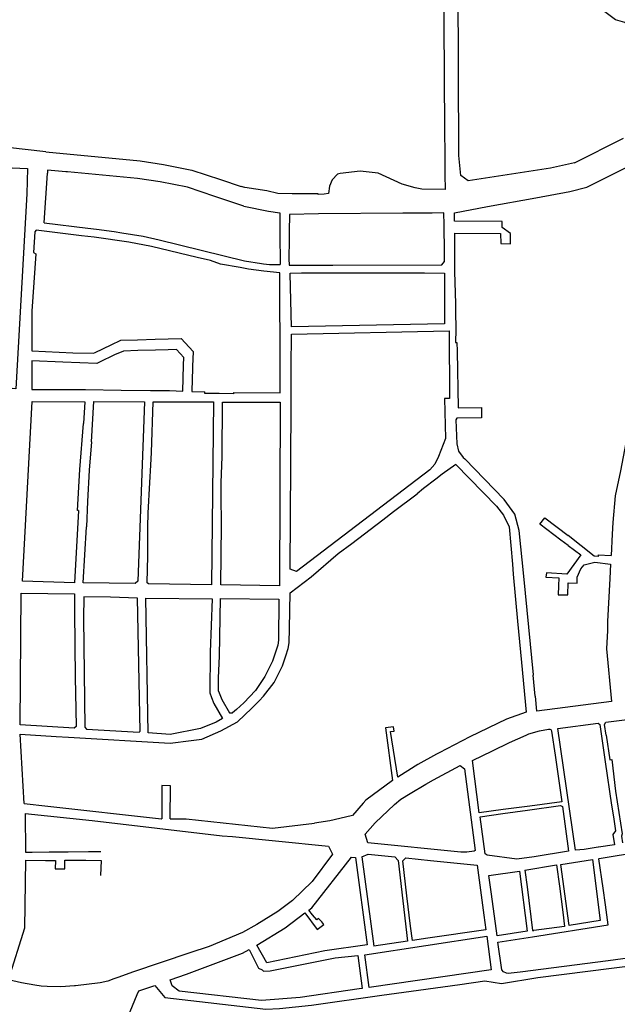
# Model space of a CAD drawing. Units: inches. Extents: x 1175780 to 1197587, y 345821 to 361998.
# Drawn here: x 1185248 to 1186123, y 354517 to 355959 of the extents above; entities that cross this region are included whole.
import ezdxf

# ---------------------------------------------------------------- set-up
doc = ezdxf.new("R2010")
doc.units = ezdxf.units.IN
doc.header["$MEASUREMENT"] = 0

msp = doc.modelspace()

# ---------------------------------------------------------------- linework, layer by layer
for points in [[(1186060.7, 355749.8), (1186025.1, 355741.8), (1185904.8, 355723.1), (1185894.1, 355730.9), (1185891.3, 355760.3), (1185889.9, 356011.5), (1185889.5, 356120.8)], [(1185753.5, 356108.2), (1185869.8, 356097.2), (1185868.9, 355954.2), (1185870, 355798.7), (1185870.5, 355760.4), (1185870.7, 355732.2), (1185871.1, 355710.8), (1185836.8, 355711.2), (1185827.3, 355712.9), (1185808.3, 355718.5), (1185772.8, 355734.6), (1185746.7, 355737.3), (1185717.2, 355734.1), (1185713.3, 355733), (1185705.4, 355724.7), (1185701.9, 355715.3)], [(1186153.6, 355938.4), (1186152.4, 355940.3), (1186134.2, 355955.4), (1186134.2, 355955.4), (1186120.4, 355959.3), (1186060.6, 356004.4), (1186055.1, 356013.3), (1186046.6, 356020.8), (1186042.6, 356023.8)], [(1185286.1, 355765.6), (1185048.4, 355792.6), (1184901.4, 355806.8)], [(1186060.5, 355749.7), (1186132.4, 355785.8)], [(1185050.9, 355759.4), (1185179.8, 355744.6), (1185259.4, 355741.2), (1185258.2, 355704.3), (1185242.2, 355418.7), (1185169.9, 355425)], [(1185286.1, 355765.6), (1185424.4, 355752.6)], [(1185424.4, 355752.6), (1185458.5, 355747.2), (1185500.2, 355739), (1185542, 355725.2), (1185572.3, 355715.1)], [(1186078.6, 355713.9), (1186138.9, 355744.3), (1186145.5, 355744.9)], [(1185284, 355661.7), (1185288.5, 355734.3)], [(1185576.4, 355686.2), (1185533.8, 355700.5), (1185493.6, 355713.8), (1185453.9, 355721.6), (1185420.6, 355726.8), (1185317.9, 355736.4), (1185315.6, 355736.6), (1185288.8, 355739), (1185288.8, 355738.6), (1185288.5, 355734.3)], [(1185701.9, 355715.3), (1185700, 355704.5), (1185694, 355703.5), (1185685.1, 355703.4), (1185685.1, 355704.4), (1185661.3, 355704.3), (1185647.1, 355704.4), (1185626.2, 355704.7), (1185609.8, 355708.5), (1185577.7, 355713.3), (1185572.3, 355715.1)], [(1185884.8, 355676.3), (1185933.2, 355685.5), (1186003.9, 355698.3), (1186053.5, 355707.8), (1186078.6, 355713.9)], [(1185576.4, 355686.2), (1185612.1, 355678.9)], [(1185612.1, 355678.9), (1185629.1, 355676.2), (1185629, 355646.7), (1185629.3, 355600.6)], [(1185866.4, 355600.1), (1185870, 355604.9), (1185869.9, 355634.6), (1185869.5, 355642.7), (1185869.5, 355658.8), (1185869.3, 355676.3), (1185851.9, 355676.1), (1185849.6, 355676.1), (1185839.6, 355675.8), (1185809.2, 355675.8), (1185685.4, 355675), (1185642.9, 355674.1), (1185642.6, 355649.2), (1185642.5, 355644.1), (1185642.4, 355637.4), (1185642.1, 355609.1), (1185642.5, 355599.7), (1185665.7, 355599.7), (1185687, 355599.5), (1185706.6, 355599.5), (1185866.4, 355600.1)], [(1185884.7, 355646.7), (1185952.1, 355646.2), (1185952.4, 355631.3), (1185966.7, 355631.2), (1185966.8, 355646.1), (1185954.3, 355654.7), (1185954.4, 355663.7), (1185884.7, 355664.2), (1185884.8, 355676.3)], [(1185284, 355661.7), (1185347.9, 355654.1), (1185360.2, 355652.4), (1185386.4, 355649.2), (1185397.6, 355647.2), (1185428.6, 355642.4), (1185452, 355636.7), (1185577, 355606), (1185602, 355602.2), (1185605, 355601.8), (1185613.7, 355600.7), (1185623.9, 355600.5), (1185629.3, 355600.6)], [(1185561.1, 355413.1), (1185629.3, 355412.8), (1185629.6, 355462.7), (1185629.6, 355480.2), (1185628.9, 355551.8), (1185628.9, 355588.6), (1185605.7, 355590.7), (1185582.9, 355593.9), (1185571, 355596.3), (1185542.2, 355601.3), (1185527.2, 355606.7), (1185508, 355611), (1185441.2, 355627), (1185408, 355633.5), (1185357.1, 355640.6), (1185338.3, 355642.8), (1185271.9, 355651.1), (1185270.1, 355648.8), (1185268.4, 355618.3), (1185271.4, 355616.4), (1185265.7, 355532.4), (1185265.7, 355474.4)], [(1185884.7, 355646.7), (1185884.6, 355605.8), (1185884.9, 355590.4), (1185886.2, 355543), (1185886.2, 355532.4), (1185886.5, 355505.5), (1185886.3, 355486.5), (1185888.3, 355486.5), (1185888.5, 355473.9), (1185890.1, 355390.9)], [(1185644.1, 355587), (1185644.1, 355588.1), (1185660.7, 355588.3), (1185776.1, 355588.5), (1185799.6, 355588.6), (1185823, 355588.6), (1185840.6, 355588.3), (1185870.2, 355588.1)], [(1185870.2, 355588.1), (1185870.1, 355513.8), (1185646, 355509.3), (1185644.1, 355587)], [(1185848.7, 355300), (1185653.1, 355150.8), (1185644.2, 355154.1), (1185645, 355307.9), (1185645.4, 355399.2), (1185645.3, 355442.2), (1185645.7, 355449.8), (1185645.9, 355498.6), (1185876.7, 355503.7)], [(1185876.7, 355503.7), (1185877.6, 355404.2)], [(1185265.7, 355474.4), (1185325.6, 355471.2), (1185356.1, 355471), (1185358.4, 355472), (1185382.1, 355483), (1185396.3, 355489.6), (1185420.6, 355490.4), (1185446.3, 355491.2), (1185484.2, 355492.3), (1185501.8, 355473), (1185501.5, 355461.8), (1185501, 355451.9), (1185500.8, 355448.9), (1185500, 355415.2), (1185500, 355414.8)], [(1185465.4, 355475.9), (1185446.7, 355475.4), (1185421.2, 355474.6), (1185400, 355473.9), (1185387, 355468.2), (1185365, 355457.7), (1185360.9, 355455.8)], [(1185486.8, 355415.3), (1185487.8, 355453.3), (1185488.1, 355464.6), (1185477.4, 355476.3), (1185465.4, 355475.9)], [(1185360.9, 355455.8), (1185311.2, 355457.4), (1185265.6, 355459.4)], [(1185265.6, 355459.4), (1185265.6, 355417.7)], [(1185265.6, 355417.7), (1185344.5, 355417.4), (1185396.7, 355416.7), (1185439.6, 355416.3), (1185467.4, 355416), (1185486.8, 355415.3)], [(1185500, 355414.8), (1185519, 355414.1)], [(1185561.1, 355413.1), (1185561.1, 355411.3), (1185539.9, 355411.6), (1185534.6, 355411.6), (1185519.1, 355411.9), (1185519, 355414.1)], [(1185328, 355134.2), (1185252, 355136.6), (1185266.4, 355400.1), (1185343.3, 355399.3), (1185341.4, 355367.7)], [(1185430.8, 355399.4), (1185421.1, 355137), (1185417, 355133.1), (1185341.1, 355134.2), (1185345.8, 355216.3)], [(1185353.1, 355340.8), (1185356.5, 355400.2)], [(1185356.5, 355400.2), (1185430.8, 355399.4)], [(1185443.4, 355399.6), (1185531.7, 355399.3), (1185528.9, 355131.4), (1185436.8, 355133), (1185434.5, 355134.5), (1185435.8, 355173.9)], [(1185440.9, 355325.1), (1185443.4, 355399.6)], [(1185545, 355399.2), (1185629.5, 355398.9), (1185628.2, 355130.1), (1185542.6, 355131.5), (1185543.4, 355219)], [(1185544.3, 355319.4), (1185545, 355399.2)], [(1185877.6, 355404.2), (1185873.3, 355404.2), (1185870.1, 355404.2), (1185871.6, 355345.9), (1185861.5, 355319.4), (1185855.8, 355308.3), (1185848.7, 355300)], [(1185890.1, 355390.9), (1185924.1, 355391.2), (1185924.3, 355375.9), (1185888.3, 355375.4), (1185886.7, 355373.1), (1185888.1, 355338), (1185890.5, 355327.2), (1185897.6, 355318.1), (1185899.7, 355315.9)], [(1185334.1, 355240.1), (1185332.5, 355240.1), (1185335.8, 355300.5), (1185341.4, 355367.7)], [(1186142.8, 355376.9), (1186135.6, 355339.4), (1186127.7, 355298.2), (1186120.1, 355261.8), (1186116.4, 355222.8), (1186115.6, 355205.8), (1186114.2, 355174.3)], [(1185353.1, 355340.8), (1185349.7, 355299.5), (1185347.3, 355253.4), (1185345.8, 355216.3)], [(1185435.8, 355173.9), (1185435.5, 355216.5), (1185436.3, 355236.6), (1185438.7, 355281.1), (1185439.9, 355306.9), (1185440.9, 355325.1)], [(1185543.4, 355219), (1185543, 355263), (1185543.2, 355280.8), (1185544.3, 355319.4)], [(1185899.7, 355315.9), (1185957.5, 355256.6)], [(1185886.7, 355307.5), (1185946.4, 355246.4), (1185956.7, 355233.3), (1185964.6, 355216.4), (1185969.7, 355161.7), (1185970.8, 355146.9), (1185976.9, 355078.3), (1185983, 355017.5), (1185989.8, 354944.6), (1185961, 354934.5), (1185907.1, 354908.6), (1185862.1, 354885.3), (1185858.3, 354883.1), (1185831.2, 354868.4), (1185827, 354865.8), (1185801.8, 354849.6), (1185791.1, 354916.5), (1185796.4, 354917.1), (1185795.5, 354923.2), (1185783.6, 354921.9), (1185794, 354844.7)], [(1185886.7, 355307.5), (1185866.5, 355293.4), (1185857.4, 355286.2), (1185839.4, 355272.3), (1185830, 355264.9)], [(1185542.4, 354917.7), (1185566.7, 354930.5), (1185588.1, 354950.5), (1185598.6, 354961.6), (1185605.2, 354968.2), (1185620.6, 354988.4), (1185632.7, 355012.5), (1185637.6, 355027.2), (1185641.2, 355038.1), (1185642.5, 355046.4), (1185643, 355067.4), (1185643.9, 355119.9), (1185674.8, 355143.1), (1185714.5, 355177.1), (1185734.4, 355192), (1185779.8, 355226.8), (1185795.5, 355238.9), (1185830, 355264.9)], [(1186113.3, 355161.8), (1186112.3, 355140.9), (1186108.9, 355077.6), (1186108.7, 355064.7), (1186107.4, 355037.7), (1186114.7, 354960.4), (1186005.5, 354946.4), (1186003.2, 354968.5), (1186003, 354968.5), (1185999.9, 354999), (1186000.6, 354999.5), (1185993.5, 355069.5), (1185986.1, 355144.1), (1185979.4, 355210.9), (1185973.1, 355234.9), (1185957.5, 355256.6)], [(1185334.1, 355240.1), (1185328, 355134.2)], [(1186051.4, 355189.1), (1186040.6, 355197), (1186009.5, 355220.3), (1186016.9, 355229.5), (1186051.1, 355203.6)], [(1186095.2, 355175.2), (1186094.9, 355172.9), (1186089.1, 355173.2), (1186051.1, 355203.6)], [(1186051.4, 355189.1), (1186069.9, 355175.1), (1186049.1, 355146.8), (1186019.4, 355148.9), (1186018.6, 355142.6), (1186037.6, 355141.7), (1186037, 355129.9), (1186036.4, 355116.8), (1186050.5, 355116.8), (1186051.1, 355134.5), (1186064.2, 355134), (1186064.5, 355142.7), (1186069.8, 355154.7), (1186074.4, 355160.9), (1186090.4, 355164.5), (1186113.3, 355161.8)], [(1186095.2, 355175.2), (1186114.2, 355174.3)], [(1185248.8, 354926.1), (1185250.1, 355119.1), (1185328.1, 355118.3), (1185328.1, 355114.7), (1185328.4, 355092.2), (1185329, 354995.1), (1185329.7, 354973), (1185330.6, 354923.9)], [(1185424.2, 354917), (1185420.4, 355112), (1185381, 355113.2), (1185342, 355113.8), (1185341.5, 355082), (1185343.4, 354923.1), (1185345.6, 354920.1), (1185422.7, 354915.3), (1185424.2, 354917)], [(1185468.5, 354912.3), (1185435.9, 354914.5), (1185432.5, 355111.7), (1185530, 355111.1), (1185526.8, 355032.8), (1185526.2, 354973.2)], [(1185539.1, 354975.5), (1185539.3, 354995), (1185540.4, 355027), (1185542.1, 355111.3), (1185627.6, 355110.2)], [(1185627.6, 355110.2), (1185627, 355050.1), (1185626, 355043), (1185618.3, 355019.5), (1185607.2, 354997.2), (1185593.1, 354976.8), (1185576.3, 354958.6)], [(1185526.2, 354973.2), (1185528.7, 354966.5), (1185532.3, 354957.6), (1185544.8, 354935.8)], [(1185539.3, 354975.5), (1185544, 354963.3), (1185555.1, 354944), (1185559.8, 354943.9)], [(1185576.3, 354958.6), (1185565.4, 354948.5), (1185559.8, 354943.9)], [(1185544.8, 354935.8), (1185535.6, 354930.3), (1185512.7, 354920.8), (1185468.5, 354912.3)], [(1186106.7, 354911.3), (1186104.4, 354927), (1186106.6, 354930.1), (1186145.5, 354935.3)], [(1185330.6, 354923.9), (1185327.5, 354921.2), (1185248.8, 354926.1)], [(1186062.1, 354742.6), (1186036.3, 354920.9), (1186095.2, 354928.6)], [(1186095.2, 354928.6), (1186097.5, 354926.7), (1186105.4, 354871.9), (1186114.6, 354808.5), (1186117.5, 354791.7), (1186120.7, 354771), (1186116.6, 354765.7), (1186119, 354750.6), (1186095.6, 354747)], [(1185254.7, 354811.2), (1185248.8, 354912.5), (1185301.3, 354909.2), (1185319.4, 354908.2), (1185468.2, 354899.6), (1185499.1, 354903.5), (1185514.9, 354905.3)], [(1185514.9, 354905.3), (1185542.4, 354917.7)], [(1185956.1, 354802), (1185920.9, 354797.3), (1185910.9, 354873.8), (1185940.5, 354888.2), (1185965.2, 354900.2), (1185989.7, 354911.1), (1185993.5, 354912.9), (1186009.4, 354917.5), (1186022.4, 354919.8), (1186024.2, 354919.9), (1186026.3, 354919), (1186027, 354917.2), (1186032.1, 354881.9)], [(1186106.7, 354911.3), (1186112, 354875), (1186115, 354875.4), (1186120.7, 354828.9), (1186130.1, 354766.7), (1186129.1, 354763.4), (1186130.6, 354753.3)], [(1186032.1, 354881.9), (1186041.9, 354813.7), (1185994.9, 354807.2), (1185956.1, 354802)], [(1185899.6, 354862), (1185914.9, 354742.2), (1185913.6, 354741), (1185903, 354739.6), (1185893.9, 354739.6), (1185757.7, 354753.4), (1185753.9, 354765.9), (1185768.4, 354782.9), (1185797.1, 354809.6), (1185806.1, 354817.4), (1185820, 354825.8), (1185842.7, 354839.5), (1185854.2, 354845.8), (1185893.1, 354866.5), (1185899.6, 354862)], [(1185468.5, 354788.4), (1185468.6, 354837.1), (1185456, 354837.6), (1185456, 354788.4)], [(1185794, 354844.7), (1185754.8, 354815.7), (1185751, 354811.6), (1185735.2, 354793.5), (1185733.2, 354792.9), (1185702.1, 354785.8), (1185679.6, 354782.3)], [(1185254.7, 354811.2), (1185289.2, 354807.2), (1185455.4, 354788.4), (1185456, 354788.4)], [(1185929.7, 354737.5), (1185922.1, 354791.7), (1185955.6, 354796.5), (1185991.5, 354801.3), (1186039.8, 354808.1), (1186042.8, 354806.7)], [(1186042.8, 354806.7), (1186051.9, 354741), (1186001.2, 354733.1)], [(1185256, 354796.5), (1185354.3, 354786.2), (1185544.4, 354763.8)], [(1185256, 354796.5), (1185256.4, 354739.6)], [(1185468.5, 354788.4), (1185491.9, 354788.4), (1185618.3, 354775), (1185679.6, 354782.3)], [(1185544.4, 354763.8), (1185559.4, 354762.5), (1185622.6, 354756.2), (1185700.3, 354748.4), (1185706, 354736.6)], [(1185706, 354736.6), (1185676.3, 354696.7), (1185647.5, 354668.9), (1185626.2, 354652.9), (1185595.2, 354633.8), (1185574.2, 354622.1), (1185525.6, 354601.5), (1185497.1, 354592.2), (1185413.3, 354563.8), (1185393.3, 354556.7), (1185385.8, 354554.2), (1185376.9, 354550.5), (1185366, 354548.5), (1185329.7, 354543.9), (1185328.3, 354543.7), (1185308.3, 354542.6), (1185288.4, 354542.9), (1185279.6, 354543.2), (1185269.9, 354545.1), (1185250.4, 354548.4), (1185231.7, 354552.7), (1185255.7, 354628.9), (1185256.8, 354728.2)], [(1185256.4, 354739.6), (1185266.3, 354739.7), (1185291, 354740.2), (1185318.7, 354740.3), (1185348.9, 354740.9), (1185367, 354740.8)], [(1185748.9, 354732.7), (1185758.5, 354736.9), (1185797.5, 354732.9)], [(1185748.9, 354732.7), (1185766.4, 354602.2)], [(1185797.5, 354732.9), (1185802, 354727.5), (1185815.9, 354609.3)], [(1186001.2, 354733.1), (1185976.2, 354729.5), (1185932.6, 354735.1), (1185929.7, 354737.5)], [(1185998.9, 354615.5), (1186109.9, 354633.4), (1186105.7, 354662.8), (1186102.4, 354686.8), (1186096.3, 354729.8), (1186096.8, 354730.6), (1186123.2, 354734.7), (1186194.7, 354745.9), (1186211.6, 354575.1), (1186197.4, 354573), (1186152.5, 354586.6), (1186109.8, 354580.5), (1185980.8, 354564.1), (1185967.6, 354562.3), (1185964.4, 354562), (1185960.9, 354562.5), (1185956.6, 354564.5), (1185954, 354567.5), (1185948.4, 354607.9), (1185998.9, 354615.5)], [(1186095.6, 354747), (1186095, 354746.9), (1186074.8, 354743.8), (1186062.1, 354742.6)], [(1185256.8, 354728.2), (1185285.8, 354727.4), (1185300.4, 354727.6), (1185300, 354715.2), (1185314.1, 354715.3), (1185314.1, 354727.8), (1185344.6, 354727.8), (1185367.1, 354727.4), (1185366.4, 354705.3)], [(1185671.4, 354654.8), (1185675.8, 354658.2), (1185733.7, 354732.5), (1185739.8, 354731.8)], [(1185739.8, 354731.8), (1185756.9, 354604.1)], [(1185823.3, 354610.4), (1185820.3, 354631.5), (1185815.1, 354675.7), (1185809.2, 354726.8), (1185813.6, 354731.2)], [(1185813.6, 354731.2), (1185849.5, 354727.5), (1185918, 354720.5), (1185927.9, 354647.2), (1185930.8, 354625.9), (1185845.9, 354613.7), (1185823.3, 354610.4)], [(1185987.9, 354713.2), (1186034.2, 354721), (1186038.4, 354689.7)], [(1186052.6, 354632.3), (1186040.5, 354721.8), (1186086.9, 354729), (1186098.3, 354639.5), (1186052.6, 354632.3)], [(1185991.4, 354624), (1185947.2, 354617.1), (1185938.7, 354678.2), (1185934.9, 354705.6), (1185979.9, 354712.1)], [(1185979.9, 354712.1), (1185991.4, 354624)], [(1185987.9, 354713.2), (1185991.2, 354689), (1185999.2, 354624.9), (1186000.7, 354625.1)], [(1186038.4, 354689.7), (1186043.5, 354651.7), (1186045.7, 354630.8), (1186000.7, 354625.1)], [(1185756.9, 354604.1), (1185695, 354595.1), (1185609.7, 354577.8), (1185595.4, 354603.5), (1185636.5, 354628.8), (1185665.7, 354650.7)], [(1185665.7, 354650.7), (1185683.6, 354626.2), (1185693.3, 354633.7), (1185690.5, 354637.5), (1185685.4, 354642.5), (1185682.9, 354640.7), (1185676.6, 354647.7), (1185671.4, 354654.8)], [(1185753.3, 354589.5), (1185932, 354616.5), (1185938.6, 354567.3), (1185759.8, 354541.5), (1185753.3, 354589.5)], [(1185815.9, 354609.3), (1185766.4, 354602.2)], [(1185744.9, 354539.3), (1185658.9, 354526.9), (1185602.2, 354522.3), (1185481.4, 354536), (1185471.2, 354543.9), (1185468.3, 354552.6), (1185492.1, 354561.1), (1185574.3, 354591.6), (1185583.8, 354597.2), (1185597.6, 354569.9), (1185602.9, 354567.1), (1185604.9, 354565.3), (1185615, 354566.1), (1185680.6, 354578.9), (1185709.9, 354585)], [(1185709.9, 354585), (1185743.3, 354588.5), (1185749.7, 354540.2), (1185744.9, 354539.3)], [(1185778.4, 354530.4), (1185832.1, 354537.5), (1185892.6, 354545.8), (1185929.2, 354551.1), (1185953.4, 354547.5), (1186006.7, 354556), (1186153.1, 354574.8), (1186161.4, 354573.6), (1186205.1, 354561.8)], [(1185384, 354413.5), (1185386.4, 354455.2), (1185409.5, 354506.2), (1185420, 354531.2), (1185422.4, 354536.6), (1185445.7, 354544.6), (1185460.6, 354526.7), (1185608.3, 354509.9), (1185628.3, 354510.7), (1185675.5, 354515.7), (1185778.4, 354530.4)]]:
    msp.add_lwpolyline(points)

doc.saveas('drawing.dxf')
